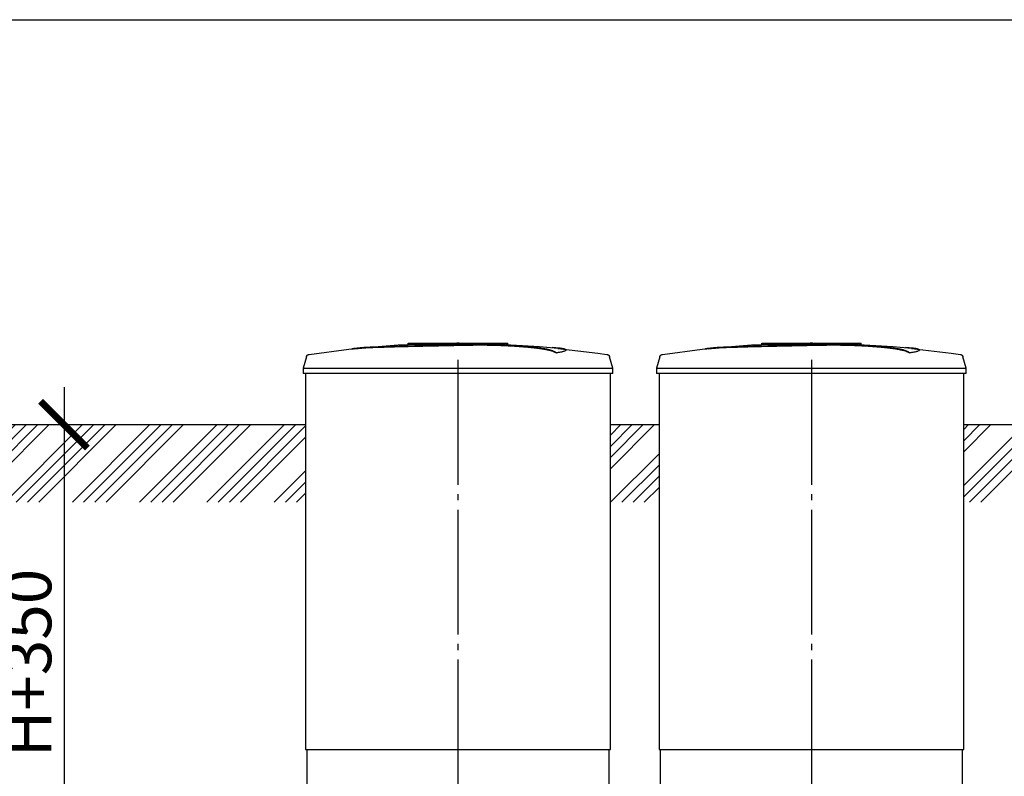
# Model space of a CAD drawing. Units: millimetres. Extents: x -25979 to 95208, y 26543 to 40367.
# Drawn here: x 29759 to 33702, y 31992 to 35020 of the extents above; entities that cross this region are included whole.
import ezdxf

# ---------------------------------------------------------------- set-up
doc = ezdxf.new("R2010")
doc.units = ezdxf.units.MM
doc.linetypes.add('ГОСТ 2.303 5', pattern=[24, 20, -1.5, 1, -1.5])
doc.layers.add('A-GENM', color=13, linetype='Continuous')
doc.layers.add('Слой1', color=7, linetype='ГОСТ 2.303 5')
doc.layers.add('РАЗМЕРЫ', color=3, linetype='Continuous', lineweight=25)
doc.styles.add('ГОСТ 2.304', font='CS_Gost2304.shx')
doc.dimstyles.new('СПДС', dxfattribs={"dimscale": 100, "dimtxt": 2.5, "dimasz": 2.5, "dimexe": 1.25, "dimexo": 0.625, "dimtad": 1, "dimdec": 0, "dimtxsty": 'ГОСТ 2.304', "dimblk": 'ARCHTICK', "dimblk1": 'ARCHTICK', "dimblk2": 'ARCHTICK', "dimcen": 2.5, "dimdle": 2, "dimadec": 0, "dimazin": 2, "dimtfac": 0.75, "dimtdec": 4, "dimtmove": 1, "dimatfit": 3, "dimfxl": 1, "dimtfill": 1, "dimtolj": 1, "dimarcsym": 0})

# ---------------------------------------------------------------- blocks, each defined once
blk = doc.blocks.new('_ARCHTICK')
at = {"color": 0, "linetype": 'ByBlock', "const_width": 0.15}
blk.add_lwpolyline([(-0.5, -0.5), (0.5, 0.5)], dxfattribs=at)
blk = doc.blocks.new('*D183')
at = {"layer": 'Defpoints', "color": 0}
for p in [(29284.5, 33399.3), (29170, 31491.3), (29936.8, 31491.3)]:
    blk.add_point(p, dxfattribs=at)
at = {"layer": 'РАЗМЕРЫ', "color": 0, "lineweight": -2}
for p, q in [((29936.8, 33549.3), (29936.8, 31341.3)), ((29331.4, 33399.3), (30030.5, 33399.3)), ((29216.8, 31491.3), (30030.5, 31491.3))]:
    blk.add_line(p, q, dxfattribs=at)
at = {"layer": 'РАЗМЕРЫ', "color": 0, "lineweight": -2, "xscale": 187.5, "yscale": 187.5, "zscale": 187.5}
for p, rotation in [((29936.8, 33399.3), 90), ((29936.8, 31491.3), 270)]:
    blk.add_blockref('_ARCHTICK', p, dxfattribs=dict(at, rotation=rotation))
at = {"layer": 'РАЗМЕРЫ', "color": 0, "ltscale": 75, "insert": (29792.3, 32445.3), "char_height": 187.5, "attachment_point": 5, "rotation": 90, "style": 'ГОСТ 2.304', "bg_fill": 3, "box_fill_scale": 1.1, "bg_fill_color": 256, "bg_fill_true_color": 13158600, "bg_fill_transparency": 0}
blk.add_mtext('\\A1;Н+350', dxfattribs=at)

msp = doc.modelspace()

# ---------------------------------------------------------------- hatches: boundary and pattern name
at = {"layer": 'A-GENM', "ltscale": 75}
h = msp.add_hatch(dxfattribs=at)
h.set_pattern_fill('ANSI34', color=256, scale=10, style=0)
h.set_pattern_definition([(45, (-2216, 18144.56), (-134.70384, 134.70384), []), (45, (-2171.1, 18144.56), (-134.70384, 134.70384), []), (45, (-2126.2, 18144.56), (-134.70384, 134.70384), []), (45, (-2081.29, 18144.56), (-134.70384, 134.70384), [])])
h.paths.add_polyline_path([(16548.3, 33399.3), (17799.4, 33399.3), (17799.4, 33088.8), (16548, 33088.8)])
h.paths.add_polyline_path([(19019.4, 33399.3), (21249.4, 33399.3), (21249.4, 33088.8), (19019.4, 33088.8)])
h.paths.add_polyline_path([(22469.4, 33399.3), (24249.4, 33399.3), (24249.4, 33088.8), (22469.4, 33088.8)])
h.paths.add_polyline_path([(25469.4, 33399.3), (27249.4, 33399.3), (27249.4, 33088.8), (25469.4, 33088.8)])
h.paths.add_polyline_path([(28469.4, 33399.3), (30904.4, 33399.3), (30904.4, 33088.8), (28469.4, 33088.8)])
h.paths.add_polyline_path([(32124.4, 33399.3), (32319.4, 33399.3), (32319.4, 33088.8), (32124.4, 33088.8)])
h.paths.add_polyline_path([(33539.4, 33399.3), (33734.4, 33399.3), (33734.4, 33088.8), (33539.4, 33088.8)])
h.paths.add_polyline_path([(34954.4, 33399.3), (35149.4, 33399.3), (35149.4, 33088.8), (34954.4, 33088.8)])
h.paths.add_polyline_path([(36369.4, 33399.3), (36564.4, 33399.3), (36564.4, 33088.8), (36369.4, 33088.8)])
h.paths.add_polyline_path([(37784.4, 33399.3), (37979.4, 33399.3), (37979.4, 33088.8), (37784.4, 33088.8)])
h.paths.add_polyline_path([(39199.4, 33399.3), (40105.9, 33399.3), (40105.6, 33088.8), (39199.4, 33088.8)])

# ---------------------------------------------------------------- linework, layer by layer
at = {"layer": 'A-GENM'}
for p, q in [((31315.4, 33725.3), (31714.1, 33725.3)), ((31315.4, 33720.3), (31315.4, 33725.3)), ((31681.2, 33720.3), (31315.4, 33720.3)), ((31688.2, 33720.3), (31681.9, 33720.3)), ((31700.5, 33720.3), (31688.5, 33720.3)), ((31713.7, 33720.3), (31706.4, 33720.3)), ((31714.4, 33720.3), (31714.4, 33725.3)), ((32730.4, 33725.3), (33129.1, 33725.3)), ((32730.4, 33720.3), (32730.4, 33725.3)), ((33096.2, 33720.3), (32730.4, 33720.3)), ((33103.2, 33720.3), (33096.9, 33720.3)), ((33115.5, 33720.3), (33103.5, 33720.3)), ((33128.7, 33720.3), (33121.4, 33720.3)), ((33129.4, 33720.3), (33129.4, 33725.3)), ((30907.3, 33671.2), (30894.4, 33626.1)), ((31907.1, 33686.4), (31907.1, 33687.4)), ((31946.5, 33697.1), (31946.5, 33698.2)), ((32134.4, 33626.1), (32121.5, 33671.2)), ((32322.3, 33671.2), (32309.4, 33626.1)), ((33322.1, 33686.4), (33322.1, 33687.4)), ((33361.5, 33697.1), (33361.5, 33698.2)), ((33549.4, 33626.1), (33536.5, 33671.2)), ((30894.4, 33626.1), (30894.4, 33604.3)), ((30894.4, 33626.1), (31514.4, 33626.1)), ((31514.4, 33604.3), (30894.4, 33604.3)), ((30904.4, 33604.3), (30904.4, 32099.3)), ((31514.4, 33626.1), (32134.4, 33626.1)), ((32134.4, 33604.3), (31514.4, 33604.3)), ((32124.4, 32099.3), (32124.4, 33604.3)), ((32134.4, 33604.3), (32134.4, 33626.1)), ((32309.4, 33626.1), (32309.4, 33604.3)), ((32309.4, 33626.1), (32929.4, 33626.1)), ((32929.4, 33604.3), (32309.4, 33604.3)), ((32319.4, 33604.3), (32319.4, 32099.3)), ((32929.4, 33626.1), (33549.4, 33626.1)), ((33549.4, 33604.3), (32929.4, 33604.3)), ((33539.4, 32099.3), (33539.4, 33604.3)), ((33549.4, 33604.3), (33549.4, 33626.1)), ((30909.4, 32099.3), (30909.4, 31915.3)), ((32119.4, 31915.3), (32119.4, 32099.3)), ((32324.4, 32099.3), (32324.4, 31915.3)), ((33534.4, 31915.3), (33534.4, 32099.3))]:
    msp.add_line(p, q, dxfattribs=at)
at = {"layer": 'A-GENM', "ltscale": 75}
for p, q in [((28469.4, 33399.3), (30904.4, 33399.3)), ((32124.4, 33399.3), (32319.4, 33399.3)), ((33539.4, 33399.3), (33734.4, 33399.3)), ((30904.4, 32099.3), (32124.4, 32099.3)), ((32319.4, 32099.3), (33539.4, 32099.3))]:
    msp.add_line(p, q, dxfattribs=at)
at = {"layer": 'A-GENM', "flags": 128}
for points in [[(31114.1, 33705.8), (31274.5, 33718.4), (31435.3, 33724.6), (31466, 33724.9)], [(31514.4, 33725.3), (31514.2, 33725.3), (31514, 33725.3), (31513.8, 33725.3), (31513.6, 33725.3), (31513.4, 33725.3), (31513.2, 33725.3), (31513, 33725.3), (31512.9, 33725.3), (31512.7, 33725.3), (31512.5, 33725.3), (31512.3, 33725.3), (31512.2, 33725.3), (31512, 33725.3), (31511.8, 33725.3), (31511.7, 33725.3), (31511.5, 33725.3), (31511.3, 33725.3), (31511.2, 33725.3), (31511.1, 33725.3), (31510.9, 33725.3), (31510.8, 33725.3), (31510.7, 33725.3), (31510.5, 33725.3), (31510.4, 33725.3), (31510.3, 33725.3), (31510.2, 33725.3), (31510.1, 33725.3), (31510, 33725.3), (31510, 33725.3), (31509.9, 33725.3), (31509.8, 33725.3), (31509.8, 33725.3), (31509.7, 33725.3), (31509.7, 33725.3), (31509.6, 33725.3), (31509.6, 33725.3), (31509.6, 33725.3), (31509.6, 33725.3), (31509.6, 33725.3)], [(31509.6, 33725.3), (31509.6, 33725.3), (31509.6, 33725.3), (31509.6, 33725.3), (31509.6, 33725.3), (31509.7, 33725.3), (31509.7, 33725.3), (31509.8, 33725.3), (31509.8, 33725.3), (31509.9, 33725.3), (31509.9, 33725.3), (31510, 33725.3), (31510.1, 33725.3), (31510.2, 33725.3), (31510.3, 33725.3), (31510.4, 33725.3), (31510.5, 33725.3), (31510.6, 33725.3), (31510.8, 33725.3), (31510.9, 33725.3), (31511, 33725.3), (31511.2, 33725.3), (31511.3, 33725.3), (31511.5, 33725.3), (31511.6, 33725.3), (31511.8, 33725.3), (31511.9, 33725.3), (31512.1, 33725.3), (31512.3, 33725.3), (31512.5, 33725.3), (31512.6, 33725.3), (31512.8, 33725.3), (31513, 33725.3), (31513.2, 33725.3), (31513.4, 33725.3), (31513.6, 33725.3), (31513.7, 33725.3), (31513.9, 33725.3), (31514.1, 33725.3), (31514.3, 33725.3), (31514.4, 33725.3)], [(31514.4, 33725.3), (31514.6, 33725.3), (31514.8, 33725.3), (31514.9, 33725.3), (31515.1, 33725.3), (31515.3, 33725.3), (31515.5, 33725.3), (31515.7, 33725.3), (31515.9, 33725.3), (31516.1, 33725.3), (31516.2, 33725.3), (31516.4, 33725.3), (31516.6, 33725.3), (31516.8, 33725.3), (31516.9, 33725.3), (31517.1, 33725.3), (31517.2, 33725.3), (31517.4, 33725.3), (31517.5, 33725.3), (31517.7, 33725.3), (31517.8, 33725.3), (31518, 33725.3), (31518.1, 33725.3), (31518.2, 33725.3), (31518.3, 33725.3), (31518.4, 33725.3), (31518.5, 33725.3), (31518.6, 33725.3), (31518.7, 33725.3), (31518.8, 33725.3), (31518.9, 33725.3), (31518.9, 33725.3), (31519, 33725.3), (31519, 33725.3), (31519.1, 33725.3), (31519.1, 33725.3), (31519.1, 33725.3), (31519.2, 33725.3), (31519.2, 33725.3), (31519.2, 33725.3)], [(31519.2, 33725.3), (31519.2, 33725.3), (31519.2, 33725.3), (31519.1, 33725.3), (31519.1, 33725.3), (31519.1, 33725.3), (31519, 33725.3), (31519, 33725.3), (31518.9, 33725.3), (31518.9, 33725.3), (31518.8, 33725.3), (31518.7, 33725.3), (31518.6, 33725.3), (31518.5, 33725.3), (31518.4, 33725.3), (31518.3, 33725.3), (31518.2, 33725.3), (31518.1, 33725.3), (31518, 33725.3), (31517.9, 33725.3), (31517.7, 33725.3), (31517.6, 33725.3), (31517.4, 33725.3), (31517.3, 33725.3), (31517.1, 33725.3), (31517, 33725.3), (31516.8, 33725.3), (31516.6, 33725.3), (31516.5, 33725.3), (31516.3, 33725.3), (31516.1, 33725.3), (31515.9, 33725.3), (31515.8, 33725.3), (31515.6, 33725.3), (31515.4, 33725.3), (31515.2, 33725.3), (31515, 33725.3), (31514.8, 33725.3), (31514.6, 33725.3), (31514.4, 33725.3), (31514.4, 33725.3)], [(31607.7, 33723.5), (31680.1, 33722.1), (31840.7, 33712.4), (31914.7, 33705.8)], [(32529.1, 33705.8), (32689.5, 33718.4), (32850.3, 33724.6), (32881, 33724.9)], [(32929.4, 33725.3), (32929.2, 33725.3), (32929, 33725.3), (32928.8, 33725.3), (32928.6, 33725.3), (32928.4, 33725.3), (32928.2, 33725.3), (32928, 33725.3), (32927.9, 33725.3), (32927.7, 33725.3), (32927.5, 33725.3), (32927.3, 33725.3), (32927.2, 33725.3), (32927, 33725.3), (32926.8, 33725.3), (32926.7, 33725.3), (32926.5, 33725.3), (32926.3, 33725.3), (32926.2, 33725.3), (32926.1, 33725.3), (32925.9, 33725.3), (32925.8, 33725.3), (32925.7, 33725.3), (32925.5, 33725.3), (32925.4, 33725.3), (32925.3, 33725.3), (32925.2, 33725.3), (32925.1, 33725.3), (32925, 33725.3), (32925, 33725.3), (32924.9, 33725.3), (32924.8, 33725.3), (32924.8, 33725.3), (32924.7, 33725.3), (32924.7, 33725.3), (32924.6, 33725.3), (32924.6, 33725.3), (32924.6, 33725.3), (32924.6, 33725.3), (32924.6, 33725.3)], [(32924.6, 33725.3), (32924.6, 33725.3), (32924.6, 33725.3), (32924.6, 33725.3), (32924.6, 33725.3), (32924.7, 33725.3), (32924.7, 33725.3), (32924.8, 33725.3), (32924.8, 33725.3), (32924.9, 33725.3), (32924.9, 33725.3), (32925, 33725.3), (32925.1, 33725.3), (32925.2, 33725.3), (32925.3, 33725.3), (32925.4, 33725.3), (32925.5, 33725.3), (32925.6, 33725.3), (32925.8, 33725.3), (32925.9, 33725.3), (32926, 33725.3), (32926.2, 33725.3), (32926.3, 33725.3), (32926.5, 33725.3), (32926.6, 33725.3), (32926.8, 33725.3), (32926.9, 33725.3), (32927.1, 33725.3), (32927.3, 33725.3), (32927.5, 33725.3), (32927.6, 33725.3), (32927.8, 33725.3), (32928, 33725.3), (32928.2, 33725.3), (32928.4, 33725.3), (32928.6, 33725.3), (32928.7, 33725.3), (32928.9, 33725.3), (32929.1, 33725.3), (32929.3, 33725.3), (32929.4, 33725.3)], [(32929.4, 33725.3), (32929.6, 33725.3), (32929.8, 33725.3), (32929.9, 33725.3), (32930.1, 33725.3), (32930.3, 33725.3), (32930.5, 33725.3), (32930.7, 33725.3), (32930.9, 33725.3), (32931.1, 33725.3), (32931.2, 33725.3), (32931.4, 33725.3), (32931.6, 33725.3), (32931.8, 33725.3), (32931.9, 33725.3), (32932.1, 33725.3), (32932.2, 33725.3), (32932.4, 33725.3), (32932.5, 33725.3), (32932.7, 33725.3), (32932.8, 33725.3), (32933, 33725.3), (32933.1, 33725.3), (32933.2, 33725.3), (32933.3, 33725.3), (32933.4, 33725.3), (32933.5, 33725.3), (32933.6, 33725.3), (32933.7, 33725.3), (32933.8, 33725.3), (32933.9, 33725.3), (32933.9, 33725.3), (32934, 33725.3), (32934, 33725.3), (32934.1, 33725.3), (32934.1, 33725.3), (32934.1, 33725.3), (32934.2, 33725.3), (32934.2, 33725.3), (32934.2, 33725.3)], [(32934.2, 33725.3), (32934.2, 33725.3), (32934.2, 33725.3), (32934.1, 33725.3), (32934.1, 33725.3), (32934.1, 33725.3), (32934, 33725.3), (32934, 33725.3), (32933.9, 33725.3), (32933.9, 33725.3), (32933.8, 33725.3), (32933.7, 33725.3), (32933.6, 33725.3), (32933.5, 33725.3), (32933.4, 33725.3), (32933.3, 33725.3), (32933.2, 33725.3), (32933.1, 33725.3), (32933, 33725.3), (32932.9, 33725.3), (32932.7, 33725.3), (32932.6, 33725.3), (32932.4, 33725.3), (32932.3, 33725.3), (32932.1, 33725.3), (32932, 33725.3), (32931.8, 33725.3), (32931.6, 33725.3), (32931.5, 33725.3), (32931.3, 33725.3), (32931.1, 33725.3), (32930.9, 33725.3), (32930.8, 33725.3), (32930.6, 33725.3), (32930.4, 33725.3), (32930.2, 33725.3), (32930, 33725.3), (32929.8, 33725.3), (32929.6, 33725.3), (32929.4, 33725.3), (32929.4, 33725.3)], [(33022.7, 33723.5), (33095.1, 33722.1), (33255.7, 33712.4), (33329.7, 33705.8)], [(30907.3, 33671.2), (30907.4, 33671.7), (30907.6, 33672.2), (30907.8, 33672.7), (30908, 33673.2), (30908.2, 33673.7), (30908.5, 33674.1), (30908.7, 33674.6), (30909, 33675), (30909.3, 33675.4), (30909.6, 33675.8), (30910, 33676.2), (30910.3, 33676.6), (30910.7, 33677), (30911.1, 33677.3), (30911.5, 33677.7), (30911.9, 33678), (30912.3, 33678.3), (30912.7, 33678.6), (30913.2, 33678.9), (30913.6, 33679.1), (30914.1, 33679.4), (30914.6, 33679.6), (30915, 33679.8), (30915.5, 33680), (30916, 33680.1), (30916.5, 33680.3), (30917, 33680.4), (30917.5, 33680.5), (30917.9, 33680.5)], [(30917.9, 33680.5), (31077.4, 33701), (31114.1, 33704.8)], [(31914.7, 33704.8), (32074.4, 33685.8), (32110.9, 33680.5)], [(32110.9, 33680.5), (32111.4, 33680.4), (32111.9, 33680.3), (32112.4, 33680.2), (32112.9, 33680.1), (32113.4, 33679.9), (32113.9, 33679.7), (32114.4, 33679.5), (32114.8, 33679.3), (32115.3, 33679), (32115.7, 33678.8), (32116.2, 33678.5), (32116.6, 33678.2), (32117, 33677.9), (32117.4, 33677.6), (32117.8, 33677.2), (32118.2, 33676.8), (32118.6, 33676.5), (32118.9, 33676.1), (32119.2, 33675.7), (32119.5, 33675.3), (32119.8, 33674.8), (32120.1, 33674.4), (32120.4, 33673.9), (32120.6, 33673.5), (32120.8, 33673), (32121, 33672.5), (32121.2, 33672), (32121.4, 33671.6), (32121.5, 33671.2)], [(32322.3, 33671.2), (32322.4, 33671.7), (32322.6, 33672.2), (32322.8, 33672.7), (32323, 33673.2), (32323.2, 33673.7), (32323.5, 33674.1), (32323.7, 33674.6), (32324, 33675), (32324.3, 33675.4), (32324.6, 33675.8), (32325, 33676.2), (32325.3, 33676.6), (32325.7, 33677), (32326.1, 33677.3), (32326.5, 33677.7), (32326.9, 33678), (32327.3, 33678.3), (32327.7, 33678.6), (32328.2, 33678.9), (32328.6, 33679.1), (32329.1, 33679.4), (32329.6, 33679.6), (32330, 33679.8), (32330.5, 33680), (32331, 33680.1), (32331.5, 33680.3), (32332, 33680.4), (32332.5, 33680.5), (32332.9, 33680.5)], [(32332.9, 33680.5), (32492.4, 33701), (32529.1, 33704.8)], [(33329.7, 33704.8), (33489.4, 33685.8), (33525.9, 33680.5)], [(33525.9, 33680.5), (33526.4, 33680.4), (33526.9, 33680.3), (33527.4, 33680.2), (33527.9, 33680.1), (33528.4, 33679.9), (33528.9, 33679.7), (33529.4, 33679.5), (33529.8, 33679.3), (33530.3, 33679), (33530.7, 33678.8), (33531.2, 33678.5), (33531.6, 33678.2), (33532, 33677.9), (33532.4, 33677.6), (33532.8, 33677.2), (33533.2, 33676.8), (33533.6, 33676.5), (33533.9, 33676.1), (33534.2, 33675.7), (33534.5, 33675.3), (33534.8, 33674.8), (33535.1, 33674.4), (33535.4, 33673.9), (33535.6, 33673.5), (33535.8, 33673), (33536, 33672.5), (33536.2, 33672), (33536.4, 33671.6), (33536.5, 33671.2)]]:
    msp.add_lwpolyline(points, dxfattribs=at)
at = {"layer": 'A-GENM'}
for points, knots in [([(31514.4, 33718.2), (31500.6, 33717.9), (31479.1, 33717.4), (31449.7, 33716.8), (31427.4, 33716.3), (31405, 33715.8), (31375.7, 33715.2), (31339.5, 33714.4), (31298.2, 33713.4), (31259.6, 33712.4), (31224.7, 33711.3), (31187.7, 33710.1), (31152.4, 33708.6), (31121.6, 33706.7), (31099.8, 33704.3), (31090.7, 33702.5), (31087.7, 33701.6)], [-1, -1, -1, -1, -0.9519231, -0.9278846, -0.9038462, -0.8798077, -0.8557692, -0.8076923, -0.7596154, -0.7115385, -0.6634615, -0.6153846, -0.5384615, -0.4615385, -0.3846154, -0.3113029, -0.3113029, -0.3113029, -0.3113029]), ([(31100.8, 33703.2), (31106.8, 33704.1), (31121.6, 33705.7), (31152.4, 33707.6), (31192.7, 33709.3), (31235.6, 33710.7), (31274.9, 33711.8), (31316.9, 33712.8), (31362.4, 33713.9), (31409.4, 33714.9), (31445.4, 33715.7), (31480.5, 33716.4), (31503.4, 33716.9), (31514.4, 33717.2)], [-0.6153846, -0.6153846, -0.6153846, -0.6153846, -0.5384615, -0.4615385, -0.3846154, -0.3076923, -0.2692308, -0.2307692, -0.1538462, -0.1153846, -0.0769231, -0.0384615, 0, 0, 0, 0]), ([(31907.1, 33687.4), (31905.9, 33688.5), (31902.9, 33690.6), (31897.4, 33693.2), (31891.8, 33695.2), (31887, 33696.8), (31881.4, 33698.3), (31876.1, 33699.5), (31871.4, 33700.5), (31867.7, 33701.3), (31863.8, 33702), (31859.7, 33702.8), (31855.3, 33703.5), (31850.8, 33704.2), (31846, 33705), (31841, 33705.7), (31835.8, 33706.4), (31830.3, 33707.1), (31824.7, 33707.8), (31818.8, 33708.5), (31812.8, 33709.1), (31804.5, 33710), (31795.9, 33710.8), (31787, 33711.6), (31780.2, 33712.2), (31773.3, 33712.8), (31766.3, 33713.3), (31759.3, 33713.8), (31752.1, 33714.3), (31744.9, 33714.8), (31737.7, 33715.3), (31730.5, 33715.7), (31723.1, 33716.1), (31715.8, 33716.5), (31708.5, 33716.8), (31701.2, 33717.2), (31691.3, 33717.6), (31681.6, 33717.9), (31672, 33718.3), (31664.7, 33718.5), (31657.5, 33718.6), (31650.4, 33718.8), (31643.4, 33718.9), (31636.3, 33719.1), (31629.3, 33719.2), (31622.4, 33719.2), (31615.6, 33719.3), (31608.7, 33719.3), (31601.8, 33719.3), (31595.1, 33719.3), (31588.4, 33719.3), (31581.7, 33719.2), (31575, 33719.2), (31568.3, 33719.1), (31561.6, 33719), (31552.6, 33718.9), (31541.3, 33718.7), (31527.8, 33718.5), (31518.9, 33718.3), (31514.4, 33718.2)], [-1, -1, -1, -1, -0.944444, -0.888889, -0.861111, -0.833333, -0.805556, -0.777778, -0.763889, -0.75, -0.736111, -0.722222, -0.708333, -0.694444, -0.680556, -0.666667, -0.652778, -0.638889, -0.625, -0.611111, -0.597222, -0.583333, -0.555556, -0.541667, -0.527778, -0.513889, -0.5, -0.486111, -0.472222, -0.458333, -0.444444, -0.430556, -0.416667, -0.402778, -0.388889, -0.375, -0.361111, -0.333333, -0.319444, -0.305556, -0.291667, -0.277778, -0.263889, -0.25, -0.236111, -0.222222, -0.208333, -0.194444, -0.180556, -0.166667, -0.152778, -0.138889, -0.125, -0.111111, -0.097222, -0.083333, -0.055556, -0.027778, 0, 0, 0, 0]), ([(31514.4, 33717.2), (31521.1, 33717.3), (31531.2, 33717.5), (31544.7, 33717.8), (31554.8, 33717.9), (31563.3, 33718.1), (31570, 33718.1), (31576.7, 33718.2), (31585, 33718.3), (31595.1, 33718.3), (31605.2, 33718.3), (31613.8, 33718.3), (31620.7, 33718.2), (31627.5, 33718.2), (31636.3, 33718.1), (31646.9, 33717.9), (31657.5, 33717.6), (31668.3, 33717.4), (31678, 33717.1), (31686.5, 33716.8), (31693.8, 33716.5), (31701.2, 33716.2), (31708.5, 33715.8), (31715.8, 33715.5), (31723.1, 33715.1), (31730.5, 33714.7), (31737.7, 33714.3), (31744.9, 33713.8), (31752.1, 33713.3), (31759.3, 33712.8), (31766.3, 33712.3), (31773.3, 33711.8), (31780.2, 33711.2), (31787, 33710.6), (31795.9, 33709.8), (31804.5, 33709), (31812.8, 33708.1), (31818.8, 33707.4), (31824.7, 33706.8), (31830.3, 33706.1), (31835.8, 33705.4), (31841, 33704.7), (31846, 33704), (31850.8, 33703.2), (31855.3, 33702.5), (31859.7, 33701.8), (31863.8, 33701), (31867.7, 33700.3), (31871.4, 33699.5), (31876.1, 33698.5), (31881.4, 33697.3), (31887, 33695.8), (31891.8, 33694.2), (31897.4, 33692.2), (31902.9, 33689.6), (31905.9, 33687.5), (31907.1, 33686.4)], [-1, -1, -1, -1, -0.958333, -0.9375, -0.916667, -0.895833, -0.885417, -0.875, -0.854167, -0.833333, -0.8125, -0.791667, -0.78125, -0.770833, -0.75, -0.729167, -0.708333, -0.6875, -0.666667, -0.652778, -0.638889, -0.625, -0.611111, -0.597222, -0.583333, -0.569444, -0.555556, -0.541667, -0.527778, -0.513889, -0.5, -0.486111, -0.472222, -0.458333, -0.444444, -0.416667, -0.402778, -0.388889, -0.375, -0.361111, -0.347222, -0.333333, -0.319444, -0.305556, -0.291667, -0.277778, -0.263889, -0.25, -0.236111, -0.222222, -0.194444, -0.166667, -0.138889, -0.111111, -0.055556, 0, 0, 0, 0]), ([(32929.4, 33718.2), (32915.6, 33717.9), (32894.1, 33717.4), (32864.7, 33716.8), (32842.4, 33716.3), (32820, 33715.8), (32790.7, 33715.2), (32754.5, 33714.4), (32713.2, 33713.4), (32674.6, 33712.4), (32639.7, 33711.3), (32602.7, 33710.1), (32567.4, 33708.6), (32536.6, 33706.7), (32514.8, 33704.3), (32505.7, 33702.5), (32502.7, 33701.6)], [-1, -1, -1, -1, -0.9519231, -0.9278846, -0.9038462, -0.8798077, -0.8557692, -0.8076923, -0.7596154, -0.7115385, -0.6634615, -0.6153846, -0.5384615, -0.4615385, -0.3846154, -0.3113029, -0.3113029, -0.3113029, -0.3113029]), ([(32515.8, 33703.2), (32521.8, 33704.1), (32536.6, 33705.7), (32567.4, 33707.6), (32607.7, 33709.3), (32650.6, 33710.7), (32689.9, 33711.8), (32731.9, 33712.8), (32777.4, 33713.9), (32824.4, 33714.9), (32860.4, 33715.7), (32895.5, 33716.4), (32918.4, 33716.9), (32929.4, 33717.2)], [-0.6153846, -0.6153846, -0.6153846, -0.6153846, -0.5384615, -0.4615385, -0.3846154, -0.3076923, -0.2692308, -0.2307692, -0.1538462, -0.1153846, -0.0769231, -0.0384615, 0, 0, 0, 0]), ([(33322.1, 33687.4), (33320.9, 33688.5), (33317.9, 33690.6), (33312.4, 33693.2), (33306.8, 33695.2), (33302, 33696.8), (33296.4, 33698.3), (33291.1, 33699.5), (33286.4, 33700.5), (33282.7, 33701.3), (33278.8, 33702), (33274.7, 33702.8), (33270.3, 33703.5), (33265.8, 33704.2), (33261, 33705), (33256, 33705.7), (33250.8, 33706.4), (33245.3, 33707.1), (33239.7, 33707.8), (33233.8, 33708.5), (33227.8, 33709.1), (33219.5, 33710), (33210.9, 33710.8), (33202, 33711.6), (33195.2, 33712.2), (33188.3, 33712.8), (33181.3, 33713.3), (33174.3, 33713.8), (33167.1, 33714.3), (33159.9, 33714.8), (33152.7, 33715.3), (33145.5, 33715.7), (33138.1, 33716.1), (33130.8, 33716.5), (33123.5, 33716.8), (33116.2, 33717.2), (33106.3, 33717.6), (33096.6, 33717.9), (33087, 33718.3), (33079.7, 33718.5), (33072.5, 33718.6), (33065.4, 33718.8), (33058.4, 33718.9), (33051.3, 33719.1), (33044.3, 33719.2), (33037.4, 33719.2), (33030.6, 33719.3), (33023.7, 33719.3), (33016.8, 33719.3), (33010.1, 33719.3), (33003.4, 33719.3), (32996.7, 33719.2), (32990, 33719.2), (32983.3, 33719.1), (32976.6, 33719), (32967.6, 33718.9), (32956.3, 33718.7), (32942.8, 33718.5), (32933.9, 33718.3), (32929.4, 33718.2)], [-1, -1, -1, -1, -0.944444, -0.888889, -0.861111, -0.833333, -0.805556, -0.777778, -0.763889, -0.75, -0.736111, -0.722222, -0.708333, -0.694444, -0.680556, -0.666667, -0.652778, -0.638889, -0.625, -0.611111, -0.597222, -0.583333, -0.555556, -0.541667, -0.527778, -0.513889, -0.5, -0.486111, -0.472222, -0.458333, -0.444444, -0.430556, -0.416667, -0.402778, -0.388889, -0.375, -0.361111, -0.333333, -0.319444, -0.305556, -0.291667, -0.277778, -0.263889, -0.25, -0.236111, -0.222222, -0.208333, -0.194444, -0.180556, -0.166667, -0.152778, -0.138889, -0.125, -0.111111, -0.097222, -0.083333, -0.055556, -0.027778, 0, 0, 0, 0]), ([(32929.4, 33717.2), (32936.1, 33717.3), (32946.2, 33717.5), (32959.7, 33717.8), (32969.8, 33717.9), (32978.3, 33718.1), (32985, 33718.1), (32991.7, 33718.2), (33000, 33718.3), (33010.1, 33718.3), (33020.2, 33718.3), (33028.8, 33718.3), (33035.7, 33718.2), (33042.5, 33718.2), (33051.3, 33718.1), (33061.9, 33717.9), (33072.5, 33717.6), (33083.3, 33717.4), (33093, 33717.1), (33101.5, 33716.8), (33108.8, 33716.5), (33116.2, 33716.2), (33123.5, 33715.8), (33130.8, 33715.5), (33138.1, 33715.1), (33145.5, 33714.7), (33152.7, 33714.3), (33159.9, 33713.8), (33167.1, 33713.3), (33174.3, 33712.8), (33181.3, 33712.3), (33188.3, 33711.8), (33195.2, 33711.2), (33202, 33710.6), (33210.9, 33709.8), (33219.5, 33709), (33227.8, 33708.1), (33233.8, 33707.4), (33239.7, 33706.8), (33245.3, 33706.1), (33250.8, 33705.4), (33256, 33704.7), (33261, 33704), (33265.8, 33703.2), (33270.3, 33702.5), (33274.7, 33701.8), (33278.8, 33701), (33282.7, 33700.3), (33286.4, 33699.5), (33291.1, 33698.5), (33296.4, 33697.3), (33302, 33695.8), (33306.8, 33694.2), (33312.4, 33692.2), (33317.9, 33689.6), (33320.9, 33687.5), (33322.1, 33686.4)], [-1, -1, -1, -1, -0.958333, -0.9375, -0.916667, -0.895833, -0.885417, -0.875, -0.854167, -0.833333, -0.8125, -0.791667, -0.78125, -0.770833, -0.75, -0.729167, -0.708333, -0.6875, -0.666667, -0.652778, -0.638889, -0.625, -0.611111, -0.597222, -0.583333, -0.569444, -0.555556, -0.541667, -0.527778, -0.513889, -0.5, -0.486111, -0.472222, -0.458333, -0.444444, -0.416667, -0.402778, -0.388889, -0.375, -0.361111, -0.347222, -0.333333, -0.319444, -0.305556, -0.291667, -0.277778, -0.263889, -0.25, -0.236111, -0.222222, -0.194444, -0.166667, -0.138889, -0.111111, -0.055556, 0, 0, 0, 0]), ([(31907.1, 33687.4), (31916, 33688.7), (31930.9, 33691.3), (31944, 33694.9), (31947.3, 33697.8), (31945.5, 33700), (31940.7, 33702), (31929.3, 33704.3), (31910.8, 33706.3), (31896.5, 33707.3), (31891.4, 33707.6)], [0, 0, 0, 0, 0.0769231, 0.1538462, 0.2307692, 0.2692308, 0.3076923, 0.3846154, 0.4615385, 0.5, 0.5, 0.5, 0.5]), ([(31946.5, 33697.1), (31946.5, 33696.7), (31945.3, 33694.7), (31935.9, 33691.2), (31918.2, 33688), (31907.1, 33686.4)], [0.7734693, 0.7734693, 0.7734693, 0.7734693, 0.8076923, 0.9038462, 1, 1, 1, 1]), ([(33322.1, 33687.4), (33331, 33688.7), (33345.9, 33691.3), (33359, 33694.9), (33362.3, 33697.8), (33360.5, 33700), (33355.7, 33702), (33344.3, 33704.3), (33325.8, 33706.3), (33311.5, 33707.3), (33306.4, 33707.6)], [0, 0, 0, 0, 0.0769231, 0.1538462, 0.2307692, 0.2692308, 0.3076923, 0.3846154, 0.4615385, 0.5, 0.5, 0.5, 0.5]), ([(33361.5, 33697.1), (33361.5, 33696.7), (33360.3, 33694.7), (33350.9, 33691.2), (33333.2, 33688), (33322.1, 33686.4)], [0.7734693, 0.7734693, 0.7734693, 0.7734693, 0.8076923, 0.9038462, 1, 1, 1, 1])]:
    msp.add_open_spline(points, degree=3, knots=knots, dxfattribs=at)
at = {"layer": 'Слой1', "ltscale": 25}
for p, q in [((31514.4, 33659), (31514.4, 31744.4)), ((32929.4, 33659), (32929.4, 31744.4))]:
    msp.add_line(p, q, dxfattribs=at)

# ---------------------------------------------------------------- next in the draw order: dimensions: what is measured, and where the dimension line sits
at = {"layer": 'РАЗМЕРЫ'}
dim = msp.add_linear_dim(base=(29936.8, 31491.3), p1=(29284.5, 33399.3), p2=(29170, 31491.3), angle=90, text='Н+350', dimstyle='СПДС', override={"dimscale": 75, "dimlfac": 1, "dimtxsty": 'ГОСТ 2.304', "dimblk1": 'ARCHTICK', "dimblk2": 'ARCHTICK', "dimsah": 1, "dimtolj": 1}, dxfattribs=at)
dim.commit()
dim.dimension.update_dxf_attribs({"geometry": '*D183', "text_midpoint": (29792.3, 32445.3)})

# ---------------------------------------------------------------- next in the draw order: linework, layer by layer
at = {"layer": 'РАЗМЕРЫ', "ltscale": 100}
msp.add_lwpolyline([(10270.1, 35020.4), (45381.6, 35020.4), (45381.6, 27380.8), (10270.1, 27380.8)], close=True, dxfattribs=at)

doc.saveas('drawing.dxf')
